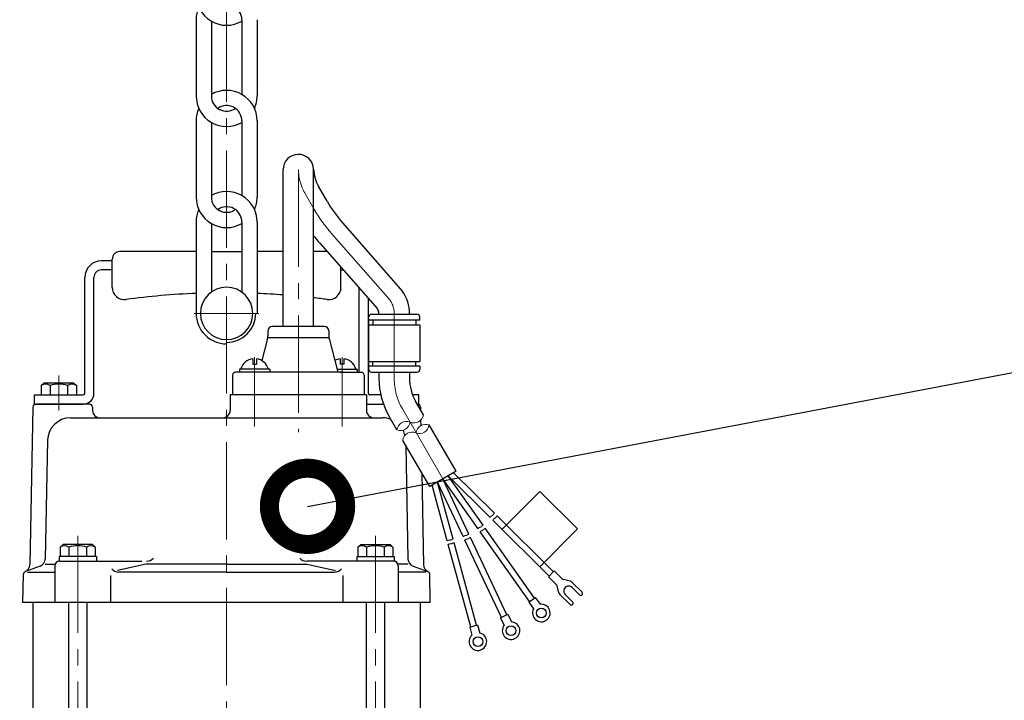
# Model space of a CAD drawing. Extents: x -618 to 13108, y -8847 to 13509.
# Drawn here: x 8206 to 8529, y 7307 to 7530 of the extents above; entities that cross this region are included whole.
import ezdxf

# ---------------------------------------------------------------- set-up
doc = ezdxf.new("R2010")
doc.units = 0
doc.header["$LTSCALE"] = 4.25
doc.header["$MEASUREMENT"] = 0
doc.linetypes.add('CENTER2', pattern=[1.125, 0.75, -0.125, 0.125, -0.125])
doc.layers.get('0').update_dxf_attribs({"linetype": 'CONTINUOUS'})
for name, color, linetype, lineweight in [('Kóty', 4, 'CONTINUOUS', 15), ('Osy', 1, 'CENTER2', 15), ('Silná', 7, 'CONTINUOUS', 25), ('Tenká', 4, 'CONTINUOUS', 15)]:
    doc.layers.add(name, color=color, linetype=linetype, lineweight=lineweight)
doc.styles.add('Arial', font='arial.ttf')
doc.dimstyles.get("Standard").update_dxf_attribs({"dimtxt": 35, "dimasz": 50, "dimexe": 1.3, "dimexo": 1.3, "dimgap": 5, "dimtad": 1, "dimdec": 4, "dimdsep": 46, "dimtxsty": 'Arial', "dimcen": 0, "dimclrt": 4, "dimadec": 0, "dimazin": 0, "dimtp": 2, "dimtfac": 0.6, "dimtdec": 4, "dimtmove": 0, "dimatfit": 1, "dimldrblk": 'DOTSMALL', "dimfxl": 0, "dimtvp": 0.77, "dimtolj": 1, "dimarcsym": 0})

# ---------------------------------------------------------------- blocks, each defined once
blk = doc.blocks.new('_DotSmall')
at = {"color": 0, "linetype": 'ByBlock', "const_width": 0.5}
blk.add_lwpolyline([(-0.0625, 0, 1), (0.0625, 0, 1)], format="xyb", close=True, dxfattribs=at)

msp = doc.modelspace()

# ---------------------------------------------------------------- linework, layer by layer
at = {"layer": 'Osy', "ltscale": 10}
for p, q in [((8273.90667, 8395.86833), (8273.90667, 7050.2586)), ((8297.42376, 7481.15967), (8297.42376, 7395.04617)), ((8302.52745, 7468.28699), (8299.76142, 7473.0779)), ((8308.22656, 7460.3313), (8327.49676, 7438.34416)), ((8328.85934, 7412.72797), (8328.85934, 7433.78049)), ((8283.08859, 7396.99676), (8283.08859, 7419.62725)), ((8311.75893, 7396.99676), (8311.75893, 7419.62725)), ((8218.904, 7413.632), (8218.904, 7402.16773)), ((8344.7963, 7379.7517), (8331.54566, 7402.70249)), ((8225.11394, 7361.13372), (8225.11394, 7188.26859)), ((8322.6994, 7361.13372), (8322.6994, 7188.26859))]:
    msp.add_line(p, q, dxfattribs=at)
at = {"layer": 'Osy', "ltscale": 8}
msp.add_line((8263.29516, 7434.02761), (8284.51818, 7434.02761), dxfattribs=at)
at = {"layer": 'Osy', "ltscale": 10}
for centre, radius, start, end in [((8314.9609, 7481.85332), 17.55085, 182.2650738, 210), ((8345.82872, 7493.28699), 50, 210, 221.2323196), ((8321.30897, 7434.01143), 7.5539, 358.2481028, 35), ((8348.91031, 7412.72797), 20.05097, 180, 210)]:
    msp.add_arc(centre, radius, start, end, dxfattribs=at)
at = {"layer": 'Silná', "ltscale": 10}
for p, q in [((8263.90619, 7530.32997), (8263.90619, 7505.32858)), ((8268.90643, 7529.83761), (8268.90643, 7505.32875)), ((8278.90691, 7530.32997), (8278.90691, 7505.82112)), ((8283.90715, 7530.33014), (8283.90715, 7505.32875)), ((8263.90619, 7497.16044), (8263.90619, 7472.15923)), ((8263.90619, 7497.16044), (8263.90619, 7472.15923)), ((8268.90643, 7496.66808), (8268.90643, 7479.64291)), ((8268.90643, 7496.66808), (8268.90643, 7472.15923)), ((8278.90691, 7497.16044), (8278.90691, 7479.64291)), ((8278.90691, 7497.16044), (8278.90691, 7472.65159)), ((8283.90715, 7497.16044), (8283.90715, 7472.16298)), ((8283.90715, 7497.16044), (8283.90715, 7472.15923)), ((8292.42352, 7429.7803), (8292.42352, 7481.15967)), ((8302.424, 7429.7803), (8302.424, 7481.26679)), ((8306.85779, 7470.78711), (8304.09175, 7475.57802)), ((8263.90619, 7463.99092), (8263.90619, 7438.9897)), ((8263.90619, 7463.99092), (8263.90619, 7434.02761)), ((8268.90643, 7463.49856), (8268.90643, 7440.99731)), ((8278.90691, 7463.99092), (8278.90691, 7440.99731)), ((8278.90691, 7463.99092), (8278.90691, 7446.47339)), ((8283.90715, 7463.99092), (8283.90715, 7438.9897)), ((8283.90715, 7463.99092), (8283.90715, 7434.02761)), ((8311.98696, 7463.62703), (8331.58983, 7441.21016)), ((8304.46616, 7457.03557), (8323.39791, 7435.47412)), ((8263.90619, 7454.28149), (8238.90497, 7454.28149)), ((8268.90643, 7454.28149), (8278.90691, 7454.28149)), ((8292.42352, 7454.28149), (8283.90715, 7454.28149)), ((8306.88435, 7454.28149), (8302.424, 7454.28149)), ((8236.40485, 7451.28134), (8232.90468, 7451.28134)), ((8236.40485, 7442.56207), (8236.40485, 7451.78137)), ((8236.40485, 7448.2812), (8232.90468, 7448.2812)), ((8311.40849, 7442.56207), (8311.40849, 7449.12892)), ((8311.40849, 7448.2812), (8312.15282, 7448.2812)), ((8227.40442, 7407.77923), (8227.40442, 7445.78107)), ((8230.40456, 7407.77923), (8230.40456, 7445.78107)), ((8317.40878, 7414.77957), (8317.40878, 7442.29516)), ((8320.40893, 7407.77923), (8320.40893, 7438.87828)), ((8323.85909, 7433.78049), (8323.85909, 7434.01143)), ((8333.85958, 7434.01143), (8333.85958, 7433.78049)), ((8320.40893, 7432.28042), (8320.40893, 7415.27959)), ((8337.30975, 7431.7804), (8320.40893, 7431.7804)), ((8321.40897, 7433.78049), (8336.3097, 7433.78049)), ((8321.80899, 7431.7804), (8321.80899, 7430.28032)), ((8335.90968, 7431.7804), (8335.90968, 7430.28032)), ((8337.30975, 7431.7804), (8337.30975, 7432.78044)), ((8287.42328, 7428.28023), (8287.42328, 7426.63456)), ((8305.92417, 7429.7803), (8288.92335, 7429.7803)), ((8307.42425, 7428.28023), (8307.42425, 7426.63456)), ((8320.40893, 7430.28032), (8337.30975, 7430.28032)), ((8337.30975, 7430.28032), (8337.30975, 7418.27974)), ((8287.2529, 7425.3404), (8285.43335, 7418.54975)), ((8307.46777, 7425.97627), (8287.37975, 7425.97627)), ((8307.59463, 7425.3404), (8310.42439, 7414.77957)), ((8282.48856, 7419.14114), (8282.48856, 7417.3797)), ((8283.68862, 7419.14114), (8283.68862, 7417.3797)), ((8311.1589, 7419.14114), (8311.1589, 7417.3797)), ((8312.35896, 7419.14114), (8312.35896, 7417.3797)), ((8320.40893, 7418.27974), (8337.30975, 7418.27974)), ((8321.80899, 7416.77967), (8321.80899, 7418.27974)), ((8335.90968, 7416.77967), (8335.90968, 7418.27974)), ((8312.07447, 7414.77957), (8276.83829, 7414.77957)), ((8283.65577, 7414.77957), (8276.83829, 7414.77957)), ((8278.08835, 7415.77962), (8278.08835, 7414.77957)), ((8288.08883, 7415.77962), (8278.08835, 7415.77962)), ((8282.48856, 7417.3797), (8283.68862, 7417.3797)), ((8288.08883, 7415.77962), (8288.08883, 7414.77957)), ((8310.15643, 7415.77962), (8316.75918, 7415.77962)), ((8312.35896, 7417.3797), (8311.1589, 7417.3797)), ((8311.19176, 7414.77957), (8318.00924, 7414.77957)), ((8316.75918, 7415.77962), (8316.75918, 7414.77957)), ((8337.30975, 7416.77967), (8320.40893, 7416.77967)), ((8321.40897, 7414.77957), (8336.3097, 7414.77957)), ((8323.85909, 7414.77957), (8323.85909, 7412.72797)), ((8333.85958, 7414.77957), (8333.85958, 7412.72797)), ((8337.30975, 7416.77967), (8337.30975, 7415.77962)), ((8275.83824, 7413.77952), (8275.83824, 7407.27921)), ((8319.00929, 7413.77952), (8319.00929, 7407.27921)), ((8214.0844, 7411.2794), (8213.15372, 7410.34872)), ((8213.15372, 7410.34872), (8213.15372, 7407.27921)), ((8214.0844, 7411.2794), (8223.7236, 7411.2794)), ((8216.02886, 7410.34872), (8216.02886, 7407.27921)), ((8221.77914, 7410.34872), (8221.77914, 7407.27921)), ((8223.7236, 7411.2794), (8224.65428, 7410.34872)), ((8224.65428, 7410.34872), (8224.65428, 7407.27921)), ((8210.90361, 7404.27906), (8210.90361, 7407.27921)), ((8210.90361, 7407.27921), (8226.90439, 7407.27921)), ((8213.15372, 7407.27921), (8224.65428, 7407.27921)), ((8275.0882, 7407.27921), (8275.0882, 7402.21352)), ((8297.42376, 7407.27921), (8275.0882, 7407.27921)), ((8319.75932, 7407.27921), (8297.42376, 7407.27921)), ((8319.75932, 7407.27921), (8319.75932, 7402.21352)), ((8324.45884, 7407.27921), (8320.90895, 7407.27921)), ((8336.90973, 7407.27921), (8334.93416, 7407.27921)), ((8338.40856, 7400.81607), (8335.87599, 7405.20261)), ((8336.90973, 7404.27906), (8336.90973, 7407.27921)), ((8210.38399, 7403.29901), (8209.35052, 7351.62544)), ((8210.90361, 7404.27906), (8226.90439, 7404.27906)), ((8228.93033, 7404.27906), (8211.38384, 7404.27906)), ((8229.93004, 7403.30519), (8229.95862, 7402.21352)), ((8319.75932, 7404.27906), (8325.32686, 7404.27906)), ((8336.90973, 7404.27906), (8336.4092, 7404.27906)), ((8337.42935, 7403.29901), (8337.44565, 7402.48388)), ((8222.71569, 7399.77884), (8277.07235, 7399.77884)), ((8277.07235, 7399.77884), (8325.09765, 7399.77884)), ((8329.74789, 7395.81583), (8327.21532, 7400.20237)), ((8337.51453, 7399.03986), (8337.55038, 7397.2475)), ((8349.12135, 7382.27235), (8340.2717, 7397.44797)), ((8215.21682, 7392.42846), (8214.43805, 7353.48978)), ((8340.48159, 7377.23408), (8331.63195, 7392.40971)), ((8332.63116, 7390.69622), (8333.37529, 7353.48978)), ((8337.86076, 7381.72835), (8338.46282, 7351.62544)), ((8349.12135, 7382.27235), (8340.48159, 7377.23408)), ((8356.33127, 7363.43804), (8344.80147, 7379.75322)), ((8353.32301, 7361.68378), (8344.80147, 7379.75322)), ((8360.31324, 7367.10651), (8346.53602, 7380.76472)), ((8357.96482, 7364.59246), (8346.53602, 7380.76472)), ((8361.72151, 7368.52705), (8348.32492, 7381.80791)), ((8346.23937, 7359.49866), (8341.27801, 7377.69852)), ((8348.16924, 7360.02475), (8343.06692, 7378.74172)), ((8351.51381, 7360.83056), (8343.06692, 7378.74172)), ((8376.54211, 7375.66351), (8364.21973, 7363.23376)), ((8388.97186, 7363.34113), (8376.54211, 7375.66351)), ((8379.66814, 7347.91881), (8361.20108, 7366.22634)), ((8381.07641, 7349.33935), (8362.60935, 7367.64688)), ((8374.84819, 7340.70176), (8358.68633, 7363.57149)), ((8388.97186, 7363.34113), (8376.64948, 7350.91138)), ((8365.8013, 7335.22427), (8353.85627, 7360.55303)), ((8373.21463, 7339.54735), (8357.05278, 7362.41707)), ((8220.29434, 7358.27644), (8219.36366, 7357.34576)), ((8219.36366, 7357.34576), (8219.36366, 7354.27625)), ((8229.93353, 7358.27644), (8220.29434, 7358.27644)), ((8222.2388, 7357.34576), (8222.2388, 7354.27625)), ((8227.98908, 7357.34576), (8227.98908, 7354.27625)), ((8229.93353, 7358.27644), (8230.86421, 7357.34576)), ((8230.86421, 7357.34576), (8230.86421, 7354.27625)), ((8317.87981, 7358.27644), (8316.94913, 7357.34576)), ((8316.94913, 7357.34576), (8316.94913, 7354.27625)), ((8317.87981, 7358.27644), (8327.519, 7358.27644)), ((8319.82427, 7357.34576), (8319.82427, 7354.27625)), ((8325.57454, 7357.34576), (8325.57454, 7354.27625)), ((8327.519, 7358.27644), (8328.44968, 7357.34576)), ((8328.44968, 7357.34576), (8328.44968, 7354.27625)), ((8353.93344, 7331.2743), (8346.56817, 7358.29249)), ((8355.86331, 7331.80039), (8348.49804, 7358.81858)), ((8363.9921, 7334.37105), (8352.04707, 7359.69981)), ((8218.96479, 7354.27625), (8218.96479, 7352.77656)), ((8231.26308, 7354.27625), (8218.96479, 7354.27625)), ((8231.26308, 7354.27625), (8231.26308, 7352.77656)), ((8316.55026, 7354.27625), (8316.55026, 7352.77656)), ((8316.55026, 7354.27625), (8328.84855, 7354.27625)), ((8328.84855, 7354.27625), (8328.84855, 7352.77656)), ((8212.79352, 7351.19043), (8207.97253, 7349.43573)), ((8214.40378, 7351.77652), (8217.69936, 7351.77652)), ((8217.61357, 7351.27649), (8217.61357, 7339.27591)), ((8219.11365, 7352.77656), (8246.16037, 7352.77656)), ((8247.49341, 7351.77652), (8238.17952, 7349.72022)), ((8273.90667, 7351.77652), (8247.49341, 7351.77652)), ((8273.90667, 7351.77652), (8300.31993, 7351.77652)), ((8328.6997, 7352.77656), (8300.17226, 7352.77656)), ((8300.31993, 7351.77652), (8309.63382, 7349.72022)), ((8333.40956, 7351.77652), (8330.11398, 7351.77652)), ((8330.19977, 7351.27649), (8330.19977, 7339.27591)), ((8335.01982, 7351.19043), (8339.84081, 7349.43573)), ((8207.15343, 7339.27591), (8207.31467, 7348.51345)), ((8208.60501, 7349.20066), (8217.61357, 7349.20066)), ((8235.82616, 7348.13202), (8235.82616, 7339.27591)), ((8273.90667, 7349.20066), (8238.51619, 7349.20066)), ((8273.90667, 7349.20066), (8309.29715, 7349.20066)), ((8311.98718, 7348.13202), (8311.98718, 7339.27591)), ((8339.20833, 7349.20066), (8330.19977, 7349.20066)), ((8340.65991, 7339.27591), (8340.49867, 7348.51345)), ((8379.43456, 7347.68319), (8381.30999, 7349.57496)), ((8379.43456, 7347.68319), (8381.9456, 7345.19383)), ((8381.30999, 7349.57496), (8383.82104, 7347.08561)), ((8382.86185, 7342.44411), (8382.25856, 7344.65716)), ((8386.5786, 7346.19325), (8384.3604, 7346.77732)), ((8390.44095, 7342.59069), (8387.11797, 7345.88496)), ((8389.59599, 7341.73836), (8387.18106, 7344.13242)), ((8372.94369, 7339.35587), (8375.11913, 7340.89324)), ((8375.11913, 7340.89324), (8376.70754, 7338.64557)), ((8386.49779, 7338.61317), (8383.17481, 7341.90744)), ((8387.34275, 7339.46549), (8384.92783, 7341.85955)), ((8273.90667, 7339.27591), (8207.15343, 7339.27591)), ((8210.40359, 7339.27591), (8210.40359, 7190.26868)), ((8222.11379, 7339.27591), (8222.11379, 7188.26859)), ((8228.11408, 7339.27591), (8228.11408, 7188.26859)), ((8340.65991, 7339.27591), (8273.90667, 7339.27591)), ((8319.69926, 7339.27591), (8319.69926, 7188.26859)), ((8325.69955, 7339.27591), (8325.69955, 7188.26859)), ((8337.40975, 7339.27591), (8337.40975, 7190.26868)), ((8372.94369, 7339.35587), (8374.5321, 7337.1082)), ((8363.69202, 7334.22954), (8366.10138, 7335.36579)), ((8363.69202, 7334.22954), (8364.866, 7331.74019)), ((8366.10138, 7335.36579), (8367.27535, 7332.87644)), ((8353.61334, 7331.18704), (8356.1834, 7331.88765)), ((8353.61334, 7331.18704), (8354.33721, 7328.53165)), ((8356.1834, 7331.88765), (8356.90727, 7329.23226))]:
    msp.add_line(p, q, dxfattribs=at)
for centre in [(8377.09481, 7335.78971), (8367.16082, 7329.99672), (8356.29442, 7326.41619)]:
    msp.add_circle(centre, 1.60379, dxfattribs=at)
for centre, radius, start, end in [((8273.90667, 7538.49828), 10.00048, 180, 300), ((8273.90667, 7530.32997), 10.00048, 155.8958992, 180), ((8273.90667, 7530.32997), 5.00024, 0, 125.2351029), ((8273.90667, 7505.32875), 10.00048, 180.0009909, 300), ((8273.90667, 7497.16044), 10.00048, 0, 120), ((8273.90667, 7505.32875), 5.00024, 180, 305.2351344), ((8273.90667, 7505.32875), 10.00048, 335.8959091, 0), ((8273.90667, 7497.16044), 5.00024, 0, 125.2351029), ((8273.90667, 7497.16044), 10.00048, 155.8958992, 180), ((8297.42376, 7481.15967), 5.00024, 2.2650738, 180), ((8314.9609, 7481.85332), 12.55061, 182.2650738, 210), ((8273.90667, 7463.99092), 10.00048, 0, 120), ((8273.90667, 7472.15923), 10.00049, 180, 299.9999977), ((8273.90667, 7472.15923), 5.00024, 180, 305.2351344), ((8273.90667, 7472.16298), 10.00048, 335.8959091, 0), ((8345.82872, 7493.28699), 44.99976, 210, 221.2323196), ((8273.90667, 7463.99092), 10.00048, 155.8958992, 180), ((8273.90667, 7463.99092), 5.00024, 0, 125.2351029), ((8345.82872, 7493.28699), 55.00024, 217.8916921, 221.2323196), ((8238.90497, 7451.78137), 2.50012, 90, 180), ((8232.90468, 7445.78107), 5.50027, 90, 180), ((8232.90468, 7445.78107), 2.50012, 90, 180), ((8240.40505, 7442.56207), 4.00019, 180, 277.5788082), ((8273.90667, 7190.76871), 250.01212, 92.2924426, 97.5788082), ((8273.90667, 7190.76871), 250.01212, 85.7525675, 87.7075574), ((8307.4083, 7442.56207), 4.00019, 262.4211918, 0.0066214), ((8321.30897, 7434.01143), 12.55061, 0, 35), ((8273.90667, 7190.76871), 250.01212, 82.4211918, 83.4503705), ((8321.30897, 7434.01143), 2.55012, 0, 35), ((8321.40897, 7432.78044), 1.00005, 90, 180), ((8336.3097, 7432.78044), 1.00005, 0, 90), ((8288.92335, 7428.28023), 1.50007, 90, 180), ((8305.92417, 7428.28023), 1.50007, 0, 90), ((8282.42303, 7426.63456), 5.00024, 345, 0), ((8312.42449, 7426.63456), 5.00024, 180, 195), ((8283.08859, 7414.50162), 4.67817, 97.3691456, 164.1461466), ((8283.08859, 7414.50162), 4.67817, 15.8538534, 82.6308544), ((8311.75893, 7414.50162), 4.67817, 97.3691456, 120.0802719), ((8311.75893, 7414.50162), 4.67817, 15.8538534, 82.6308544), ((8276.83829, 7413.77952), 1.00005, 90, 180), ((8318.00924, 7413.77952), 1.00005, 0, 90), ((8321.40897, 7415.77962), 1.00005, 180, 270), ((8336.3097, 7415.77962), 1.00005, 270, 0), ((8348.91031, 7412.72797), 25.05121, 180, 210), ((8348.91031, 7412.72797), 15.05073, 180, 210), ((8214.59129, 7408.52551), 2.32179, 51.7447797, 128.2552203), ((8218.904, 7402.30802), 8.53927, 70.3242981, 109.6757019), ((8223.21671, 7408.52551), 2.32179, 51.7447797, 128.2552203), ((8226.90439, 7407.77923), 0.50002, 270, 0), ((8226.90439, 7407.77923), 3.50017, 270, 0), ((8320.90895, 7407.77923), 0.50002, 180, 270), ((8211.38384, 7403.27901), 1.00005, 90, 178.8542372), ((8228.93033, 7403.27901), 1.00005, 1.5, 90), ((8232.45789, 7402.27896), 2.50012, 181.5, 270), ((8272.58894, 7402.27896), 2.50012, 270.0040119, 358.5), ((8322.25859, 7402.27896), 2.50012, 181.5, 270), ((8336.4295, 7403.27901), 1.00005, 1.1457628, 91.1563189), ((8222.71569, 7392.27848), 7.50036, 90, 178.8542372), ((8325.09765, 7392.27848), 7.50036, 69.3986356, 90), ((8325.09765, 7392.27848), 7.50036, 13.6505327, 27.2365267), ((8220.80123, 7355.52255), 2.32179, 51.7447797, 128.2552203), ((8225.11394, 7349.30506), 8.53927, 70.3242981, 109.6757019), ((8229.42665, 7355.52255), 2.32179, 51.7447797, 128.2552203), ((8318.3867, 7355.52255), 2.32179, 51.7447797, 128.2552203), ((8322.6994, 7349.30506), 8.53927, 70.3242981, 109.6757019), ((8327.01211, 7355.52255), 2.32179, 51.7447797, 128.2552203), ((8211.93843, 7353.53977), 2.50012, 290, 358.8542372), ((8247.64108, 7355.77671), 3.00015, 270, 319.2486367), ((8300.17226, 7355.77671), 3.00015, 220.7513633, 270), ((8335.87491, 7353.53977), 2.50012, 181.1457628, 250), ((8206.8509, 7351.67543), 2.50012, 294.7192528, 358.8542372), ((8219.11365, 7351.27649), 1.50007, 90, 180), ((8238.51619, 7352.2008), 3.00015, 220.7513633, 270), ((8309.29715, 7352.2008), 3.00015, 270, 319.2486367), ((8328.6997, 7351.27649), 1.50007, 0, 90), ((8340.96244, 7351.67543), 2.50012, 181.1457628, 245.2807472), ((8208.31457, 7348.49599), 1.00005, 110, 179), ((8339.49877, 7348.49599), 1.00005, 1, 70), ((8384.666, 7347.93793), 1.20018, 225.2485411, 255.2485411), ((8381.10064, 7344.34151), 1.20018, 15.2485411, 45.2485411), ((8386.05444, 7342.99599), 1.60023, 45.2485411, 225.2485411), ((8386.27301, 7345.03263), 1.20018, 45.2485411, 75.2485411), ((8384.01977, 7342.75976), 1.20018, 195.2485411, 225.2485411), ((8390.01847, 7342.16452), 0.60009, 225.2485411, 45.2485411), ((8377.09481, 7335.78971), 2.88199, 152.7746728, 97.7224094), ((8386.92027, 7339.03933), 0.60009, 225.2485411, 45.2485411), ((8367.16082, 7329.99672), 2.88199, 142.7746728, 87.7224094), ((8356.29442, 7326.41619), 2.88199, 132.7746728, 77.7224094)]:
    msp.add_arc(centre, radius, start, end, dxfattribs=at)
at = {"layer": 'Silná', "ltscale": 8}
for radius, start, end in [(8.57783, 90, 270), (8.57783, 270, 90), (10.00048, 180, 270), (9.53092, 270, 0)]:
    msp.add_arc((8273.90667, 7434.02761), radius, start, end, dxfattribs=at)
at = {"layer": 'Tenká', "ltscale": 10}
for p, q in [((8360.36057, 7367.16494), (8360.31324, 7367.10651)), ((8360.39918, 7367.21721), (8360.36057, 7367.16494)), ((8360.43044, 7367.2639), (8360.39918, 7367.21721)), ((8360.45577, 7367.30556), (8360.43044, 7367.2639)), ((8360.47655, 7367.34277), (8360.45577, 7367.30556)), ((8360.49418, 7367.37608), (8360.47655, 7367.34277)), ((8360.51005, 7367.40606), (8360.49418, 7367.37608)), ((8360.52557, 7367.43328), (8360.51005, 7367.40606)), ((8360.54188, 7367.45823), (8360.52557, 7367.43328)), ((8360.55918, 7367.48115), (8360.54188, 7367.45823)), ((8360.57742, 7367.5022), (8360.55918, 7367.48115)), ((8360.59655, 7367.52156), (8360.57742, 7367.5022)), ((8360.61654, 7367.53939), (8360.59655, 7367.52156)), ((8360.63732, 7367.55585), (8360.61654, 7367.53939)), ((8360.65886, 7367.57112), (8360.63732, 7367.55585)), ((8360.68111, 7367.58537), (8360.65886, 7367.57112)), ((8360.70402, 7367.59876), (8360.68111, 7367.58537)), ((8360.7276, 7367.61148), (8360.70402, 7367.59876)), ((8360.75186, 7367.62371), (8360.7276, 7367.61148)), ((8360.7768, 7367.63566), (8360.75186, 7367.62371)), ((8360.80242, 7367.64749), (8360.7768, 7367.63566)), ((8360.82874, 7367.65941), (8360.80242, 7367.64749)), ((8360.85576, 7367.67159), (8360.82874, 7367.65941)), ((8360.88349, 7367.68423), (8360.85576, 7367.67159)), ((8360.9119, 7367.6975), (8360.88349, 7367.68423)), ((8360.94083, 7367.71153), (8360.9119, 7367.6975)), ((8360.97008, 7367.72641), (8360.94083, 7367.71153)), ((8360.99946, 7367.74227), (8360.97008, 7367.72641)), ((8361.02876, 7367.75921), (8360.99946, 7367.74227)), ((8361.05779, 7367.77735), (8361.02876, 7367.75921)), ((8361.08636, 7367.79678), (8361.05779, 7367.77735)), ((8361.11427, 7367.81762), (8361.08636, 7367.79678)), ((8361.14132, 7367.83992), (8361.11427, 7367.81762)), ((8361.16737, 7367.86348), (8361.14132, 7367.83992)), ((8361.19227, 7367.88804), (8361.16737, 7367.86348)), ((8361.21586, 7367.91334), (8361.19227, 7367.88804)), ((8361.24841, 7366.28477), (8361.20108, 7366.22634)), ((8361.238, 7367.93913), (8361.21586, 7367.91334)), ((8361.25855, 7367.96513), (8361.238, 7367.93913)), ((8361.28701, 7366.33704), (8361.24841, 7366.28477)), ((8361.27736, 7367.9911), (8361.25855, 7367.96513)), ((8361.29427, 7368.01677), (8361.27736, 7367.9911)), ((8361.31828, 7366.38373), (8361.28701, 7366.33704)), ((8361.30924, 7368.04196), (8361.29427, 7368.01677)), ((8361.32254, 7368.06671), (8361.30924, 7368.04196)), ((8361.34361, 7366.42539), (8361.31828, 7366.38373)), ((8361.33455, 7368.09117), (8361.32254, 7368.06671)), ((8361.34565, 7368.11545), (8361.33455, 7368.09117)), ((8361.36439, 7366.4626), (8361.34361, 7366.42539)), ((8361.35621, 7368.13968), (8361.34565, 7368.11545)), ((8361.3666, 7368.164), (8361.35621, 7368.13968)), ((8361.38202, 7366.49591), (8361.36439, 7366.4626)), ((8361.37721, 7368.18853), (8361.3666, 7368.164)), ((8361.3884, 7368.21339), (8361.37721, 7368.18853)), ((8361.39789, 7366.52589), (8361.38202, 7366.49591)), ((8361.40089, 7368.23889), (8361.3884, 7368.21339)), ((8361.41341, 7366.55311), (8361.39789, 7366.52589)), ((8361.41679, 7368.26601), (8361.40089, 7368.23889)), ((8361.42972, 7366.57806), (8361.41341, 7366.55311)), ((8361.43857, 7368.29589), (8361.41679, 7368.26601)), ((8361.44702, 7366.60098), (8361.42972, 7366.57806)), ((8361.46868, 7368.32969), (8361.43857, 7368.29589)), ((8361.46526, 7366.62203), (8361.44702, 7366.60098)), ((8361.48439, 7366.64139), (8361.46526, 7366.62203)), ((8361.50957, 7368.36855), (8361.46868, 7368.32969)), ((8361.50438, 7366.65922), (8361.48439, 7366.64139)), ((8361.52516, 7366.67568), (8361.50438, 7366.65922)), ((8361.5637, 7368.41363), (8361.50957, 7368.36855)), ((8361.5467, 7366.69095), (8361.52516, 7366.67568)), ((8361.56895, 7366.7052), (8361.5467, 7366.69095)), ((8361.63353, 7368.46608), (8361.5637, 7368.41363)), ((8361.59186, 7366.71859), (8361.56895, 7366.7052)), ((8361.61544, 7366.73131), (8361.59186, 7366.71859)), ((8361.6397, 7366.74354), (8361.61544, 7366.73131)), ((8361.72151, 7368.52705), (8361.63353, 7368.46608)), ((8361.66464, 7366.75549), (8361.6397, 7366.74354)), ((8361.69026, 7366.76732), (8361.66464, 7366.75549)), ((8361.71658, 7366.77924), (8361.69026, 7366.76732)), ((8361.7436, 7366.79142), (8361.71658, 7366.77924)), ((8361.77133, 7366.80406), (8361.7436, 7366.79142)), ((8361.79974, 7366.81733), (8361.77133, 7366.80406)), ((8361.82867, 7366.83136), (8361.79974, 7366.81733)), ((8361.85792, 7366.84624), (8361.82867, 7366.83136)), ((8361.8873, 7366.8621), (8361.85792, 7366.84624)), ((8361.9166, 7366.87904), (8361.8873, 7366.8621)), ((8361.94563, 7366.89718), (8361.9166, 7366.87904)), ((8361.9742, 7366.91661), (8361.94563, 7366.89718)), ((8362.00211, 7366.93745), (8361.9742, 7366.91661)), ((8362.02916, 7366.95975), (8362.00211, 7366.93745)), ((8362.05521, 7366.98331), (8362.02916, 7366.95975)), ((8362.0801, 7367.00787), (8362.05521, 7366.98331)), ((8362.1037, 7367.03317), (8362.0801, 7367.00787)), ((8362.12584, 7367.05896), (8362.1037, 7367.03317)), ((8362.14639, 7367.08496), (8362.12584, 7367.05896)), ((8362.16519, 7367.11093), (8362.14639, 7367.08496)), ((8362.18211, 7367.1366), (8362.16519, 7367.11093)), ((8362.19707, 7367.16179), (8362.18211, 7367.1366)), ((8362.21038, 7367.18654), (8362.19707, 7367.16179)), ((8362.22239, 7367.211), (8362.21038, 7367.18654)), ((8362.23349, 7367.23528), (8362.22239, 7367.211)), ((8362.24405, 7367.25951), (8362.23349, 7367.23528)), ((8362.25444, 7367.28383), (8362.24405, 7367.25951)), ((8362.26505, 7367.30836), (8362.25444, 7367.28383)), ((8362.27623, 7367.33322), (8362.26505, 7367.30836)), ((8362.28873, 7367.35872), (8362.27623, 7367.33322)), ((8362.30463, 7367.38584), (8362.28873, 7367.35872)), ((8362.32641, 7367.41572), (8362.30463, 7367.38584)), ((8362.35652, 7367.44952), (8362.32641, 7367.41572)), ((8362.39741, 7367.48838), (8362.35652, 7367.44952)), ((8362.45154, 7367.53346), (8362.39741, 7367.48838)), ((8362.52137, 7367.58591), (8362.45154, 7367.53346)), ((8362.60935, 7367.64688), (8362.52137, 7367.58591)), ((8356.38803, 7363.48736), (8356.33127, 7363.43804)), ((8356.43513, 7363.53214), (8356.38803, 7363.48736)), ((8356.47403, 7363.57269), (8356.43513, 7363.53214)), ((8356.5062, 7363.60932), (8356.47403, 7363.57269)), ((8356.53313, 7363.64235), (8356.5062, 7363.60932)), ((8356.55627, 7363.6721), (8356.53313, 7363.64235)), ((8356.57711, 7363.69887), (8356.55627, 7363.6721)), ((8356.59712, 7363.72298), (8356.57711, 7363.69887)), ((8356.61751, 7363.74472), (8356.59712, 7363.72298)), ((8356.63853, 7363.76428), (8356.61751, 7363.74472)), ((8356.66015, 7363.78185), (8356.63853, 7363.76428)), ((8356.68236, 7363.79759), (8356.66015, 7363.78185)), ((8356.70513, 7363.81167), (8356.68236, 7363.79759)), ((8356.72846, 7363.82428), (8356.70513, 7363.81167)), ((8356.75232, 7363.83558), (8356.72846, 7363.82428)), ((8356.77671, 7363.84574), (8356.75232, 7363.83558)), ((8356.8016, 7363.85495), (8356.77671, 7363.84574)), ((8356.82703, 7363.86338), (8356.8016, 7363.85495)), ((8356.85304, 7363.87122), (8356.82703, 7363.86338)), ((8356.87967, 7363.87865), (8356.85304, 7363.87122)), ((8356.90696, 7363.88586), (8356.87967, 7363.87865)), ((8356.93495, 7363.89302), (8356.90696, 7363.88586)), ((8356.96368, 7363.90033), (8356.93495, 7363.89302)), ((8356.99318, 7363.90796), (8356.96368, 7363.90033)), ((8357.02346, 7363.9161), (8356.99318, 7363.90796)), ((8357.05439, 7363.92489), (8357.02346, 7363.9161)), ((8357.08578, 7363.93447), (8357.05439, 7363.92489)), ((8357.11746, 7363.94499), (8357.08578, 7363.93447)), ((8357.14926, 7363.95658), (8357.11746, 7363.94499)), ((8357.18101, 7363.9694), (8357.14926, 7363.95658)), ((8357.21252, 7363.98357), (8357.18101, 7363.9694)), ((8357.24362, 7363.99925), (8357.21252, 7363.98357)), ((8357.27413, 7364.01651), (8357.24362, 7363.99925)), ((8357.30388, 7364.03519), (8357.27413, 7364.01651)), ((8357.33266, 7364.05506), (8357.30388, 7364.03519)), ((8357.36028, 7364.07588), (8357.33266, 7364.05506)), ((8357.38657, 7364.09742), (8357.36028, 7364.07588)), ((8357.41132, 7364.11947), (8357.38657, 7364.09742)), ((8357.43435, 7364.14178), (8357.41132, 7364.11947)), ((8357.45547, 7364.16412), (8357.43435, 7364.14178)), ((8357.47458, 7364.18632), (8357.45547, 7364.16412)), ((8357.49197, 7364.20839), (8357.47458, 7364.18632)), ((8357.50805, 7364.23039), (8357.49197, 7364.20839)), ((8357.5232, 7364.25237), (8357.50805, 7364.23039)), ((8357.53781, 7364.27441), (8357.5232, 7364.25237)), ((8357.55227, 7364.29655), (8357.53781, 7364.27441)), ((8357.56697, 7364.31887), (8357.55227, 7364.29655)), ((8357.5823, 7364.34141), (8357.56697, 7364.31887)), ((8357.59903, 7364.36435), (8357.5823, 7364.34141)), ((8357.61941, 7364.38829), (8357.59903, 7364.36435)), ((8357.64604, 7364.41394), (8357.61941, 7364.38829)), ((8357.68156, 7364.44199), (8357.64604, 7364.41394)), ((8357.72858, 7364.47317), (8357.68156, 7364.44199)), ((8357.78971, 7364.50817), (8357.72858, 7364.47317)), ((8357.86759, 7364.54769), (8357.78971, 7364.50817)), ((8357.96482, 7364.59246), (8357.86759, 7364.54769)), ((8357.90252, 7362.94843), (8357.87078, 7362.93561)), ((8357.93403, 7362.9626), (8357.90252, 7362.94843)), ((8357.96513, 7362.97828), (8357.93403, 7362.9626)), ((8357.99564, 7362.99554), (8357.96513, 7362.97828)), ((8358.02539, 7363.01422), (8357.99564, 7362.99554)), ((8358.05417, 7363.03409), (8358.02539, 7363.01422)), ((8358.08179, 7363.05491), (8358.05417, 7363.03409)), ((8358.10808, 7363.07646), (8358.08179, 7363.05491)), ((8358.13283, 7363.0985), (8358.10808, 7363.07646)), ((8358.15586, 7363.12081), (8358.13283, 7363.0985)), ((8358.17698, 7363.14315), (8358.15586, 7363.12081)), ((8358.19609, 7363.16535), (8358.17698, 7363.14315)), ((8358.21349, 7363.18742), (8358.19609, 7363.16535)), ((8358.22956, 7363.20942), (8358.21349, 7363.18742)), ((8358.24471, 7363.2314), (8358.22956, 7363.20942)), ((8358.25932, 7363.25344), (8358.24471, 7363.2314)), ((8358.27378, 7363.27558), (8358.25932, 7363.25344)), ((8358.28848, 7363.2979), (8358.27378, 7363.27558)), ((8358.30381, 7363.32044), (8358.28848, 7363.2979)), ((8358.32054, 7363.34338), (8358.30381, 7363.32044)), ((8358.34092, 7363.36732), (8358.32054, 7363.34338)), ((8358.36755, 7363.39297), (8358.34092, 7363.36732)), ((8358.40307, 7363.42102), (8358.36755, 7363.39297)), ((8358.45009, 7363.4522), (8358.40307, 7363.42102)), ((8358.51123, 7363.4872), (8358.45009, 7363.4522)), ((8358.5891, 7363.52672), (8358.51123, 7363.4872)), ((8358.68633, 7363.57149), (8358.5891, 7363.52672)), ((8346.69225, 7359.71645), (8346.666, 7359.70925)), ((8346.71847, 7359.72189), (8346.69225, 7359.71645)), ((8346.7447, 7359.72576), (8346.71847, 7359.72189)), ((8346.77099, 7359.72822), (8346.7447, 7359.72576)), ((8346.79738, 7359.72943), (8346.77099, 7359.72822)), ((8346.82392, 7359.72957), (8346.79738, 7359.72943)), ((8346.8507, 7359.72879), (8346.82392, 7359.72957)), ((8346.87783, 7359.72726), (8346.8507, 7359.72879)), ((8346.90539, 7359.72514), (8346.87783, 7359.72726)), ((8346.9335, 7359.72257), (8346.90539, 7359.72514)), ((8346.96225, 7359.71973), (8346.9335, 7359.72257)), ((8346.99174, 7359.71677), (8346.96225, 7359.71973)), ((8347.02208, 7359.71386), (8346.99174, 7359.71677)), ((8347.32321, 7359.71977), (8347.28863, 7359.71399)), ((8347.35755, 7359.72715), (8347.32321, 7359.71977)), ((8347.39139, 7359.73597), (8347.35755, 7359.72715)), ((8347.42447, 7359.74609), (8347.39139, 7359.73597)), ((8347.45654, 7359.75735), (8347.42447, 7359.74609)), ((8347.48734, 7359.76959), (8347.45654, 7359.75735)), ((8347.51661, 7359.78268), (8347.48734, 7359.76959)), ((8347.5441, 7359.79646), (8347.51661, 7359.78268)), ((8347.56965, 7359.81078), (8347.5441, 7359.79646)), ((8347.59355, 7359.82557), (8347.56965, 7359.81078)), ((8347.61618, 7359.84074), (8347.59355, 7359.82557)), ((8347.63793, 7359.85622), (8347.61618, 7359.84074)), ((8347.65919, 7359.87193), (8347.63793, 7359.85622)), ((8347.68035, 7359.88779), (8347.65919, 7359.87193)), ((8347.7018, 7359.90373), (8347.68035, 7359.88779)), ((8347.72392, 7359.91967), (8347.7018, 7359.90373)), ((8347.74749, 7359.93551), (8347.72392, 7359.91967)), ((8347.77482, 7359.95104), (8347.74749, 7359.93551)), ((8347.80862, 7359.96603), (8347.77482, 7359.95104)), ((8347.85159, 7359.98024), (8347.80862, 7359.96603)), ((8347.90644, 7359.99346), (8347.85159, 7359.98024)), ((8347.97586, 7360.00543), (8347.90644, 7359.99346)), ((8348.06256, 7360.01594), (8347.97586, 7360.00543)), ((8348.16924, 7360.02475), (8348.06256, 7360.01594)), ((8351.57827, 7360.86927), (8351.51381, 7360.83056)), ((8351.63243, 7360.90519), (8351.57827, 7360.86927)), ((8351.67778, 7360.93837), (8351.63243, 7360.90519)), ((8351.71582, 7360.96886), (8351.67778, 7360.93837)), ((8351.74808, 7360.99672), (8351.71582, 7360.96886)), ((8351.77604, 7361.02199), (8351.74808, 7360.99672)), ((8351.80121, 7361.04474), (8351.77604, 7361.02199)), ((8351.8251, 7361.065), (8351.80121, 7361.04474)), ((8351.84896, 7361.08287), (8351.8251, 7361.065)), ((8351.87305, 7361.09849), (8351.84896, 7361.08287)), ((8351.89739, 7361.11204), (8351.87305, 7361.09849)), ((8351.922, 7361.12368), (8351.89739, 7361.11204)), ((8351.94687, 7361.1336), (8351.922, 7361.12368)), ((8351.97203, 7361.14196), (8351.94687, 7361.1336)), ((8351.9975, 7361.14894), (8351.97203, 7361.14196)), ((8352.02327, 7361.15472), (8351.9975, 7361.14894)), ((8352.04939, 7361.15946), (8352.02327, 7361.15472)), ((8352.11153, 7359.73853), (8352.04707, 7359.69981)), ((8352.0759, 7361.16335), (8352.04939, 7361.15946)), ((8352.10287, 7361.16655), (8352.0759, 7361.16335)), ((8352.13039, 7361.16925), (8352.10287, 7361.16655)), ((8352.16569, 7359.77445), (8352.11153, 7359.73853)), ((8352.15852, 7361.17161), (8352.13039, 7361.16925)), ((8352.18733, 7361.1738), (8352.15852, 7361.17161)), ((8352.21104, 7359.80762), (8352.16569, 7359.77445)), ((8352.21688, 7361.17601), (8352.18733, 7361.1738)), ((8352.24909, 7359.83811), (8352.21104, 7359.80762)), ((8352.24726, 7361.1784), (8352.21688, 7361.17601)), ((8352.2785, 7361.18116), (8352.24726, 7361.1784)), ((8352.28134, 7359.86597), (8352.24909, 7359.83811)), ((8352.31048, 7361.18444), (8352.2785, 7361.18116)), ((8352.3093, 7359.89124), (8352.28134, 7359.86597)), ((8352.33447, 7359.91399), (8352.3093, 7359.89124)), ((8352.34306, 7361.18843), (8352.31048, 7361.18444)), ((8352.35836, 7359.93426), (8352.33447, 7359.91399)), ((8352.37609, 7361.19328), (8352.34306, 7361.18843)), ((8352.38222, 7359.95212), (8352.35836, 7359.93426)), ((8352.40942, 7361.19918), (8352.37609, 7361.19328)), ((8352.40631, 7359.96774), (8352.38222, 7359.95212)), ((8352.43065, 7359.98129), (8352.40631, 7359.96774)), ((8352.4429, 7361.20629), (8352.40942, 7361.19918)), ((8352.45526, 7359.99293), (8352.43065, 7359.98129)), ((8352.4764, 7361.21478), (8352.4429, 7361.20629)), ((8352.48013, 7360.00285), (8352.45526, 7359.99293)), ((8352.50975, 7361.22482), (8352.4764, 7361.21478)), ((8352.50529, 7360.01121), (8352.48013, 7360.00285)), ((8352.53076, 7360.01819), (8352.50529, 7360.01121)), ((8352.5428, 7361.23652), (8352.50975, 7361.22482)), ((8352.55653, 7360.02397), (8352.53076, 7360.01819)), ((8352.57533, 7361.24975), (8352.5428, 7361.23652)), ((8352.58265, 7360.02872), (8352.55653, 7360.02397)), ((8352.60713, 7361.26431), (8352.57533, 7361.24975)), ((8352.60916, 7360.0326), (8352.58265, 7360.02872)), ((8352.63795, 7361.28002), (8352.60713, 7361.26431)), ((8352.63613, 7360.03581), (8352.60916, 7360.0326)), ((8352.66365, 7360.0385), (8352.63613, 7360.03581)), ((8352.66758, 7361.29668), (8352.63795, 7361.28002)), ((8352.69178, 7360.04086), (8352.66365, 7360.0385)), ((8352.69578, 7361.31409), (8352.66758, 7361.29668)), ((8352.72059, 7360.04305), (8352.69178, 7360.04086)), ((8352.72233, 7361.33206), (8352.69578, 7361.31409)), ((8352.75014, 7360.04526), (8352.72059, 7360.04305)), ((8352.74701, 7361.3504), (8352.72233, 7361.33206)), ((8352.76968, 7361.36894), (8352.74701, 7361.3504)), ((8352.78052, 7360.04765), (8352.75014, 7360.04526)), ((8352.79065, 7361.38765), (8352.76968, 7361.36894)), ((8352.81176, 7360.05041), (8352.78052, 7360.04765)), ((8352.8103, 7361.40652), (8352.79065, 7361.38765)), ((8352.82904, 7361.42555), (8352.8103, 7361.40652)), ((8352.84374, 7360.05369), (8352.81176, 7360.05041)), ((8352.84725, 7361.44471), (8352.82904, 7361.42555)), ((8352.87632, 7360.05768), (8352.84374, 7360.05369)), ((8352.86533, 7361.464), (8352.84725, 7361.44471)), ((8352.88369, 7361.48343), (8352.86533, 7361.464)), ((8352.90935, 7360.06253), (8352.87632, 7360.05768)), ((8352.9027, 7361.50296), (8352.88369, 7361.48343)), ((8352.92316, 7361.52265), (8352.9027, 7361.50296)), ((8352.94268, 7360.06843), (8352.90935, 7360.06253)), ((8352.94739, 7361.54269), (8352.92316, 7361.52265)), ((8352.97616, 7360.07554), (8352.94268, 7360.06843)), ((8352.97807, 7361.56332), (8352.94739, 7361.54269)), ((8353.00966, 7360.08403), (8352.97616, 7360.07554)), ((8353.01792, 7361.58479), (8352.97807, 7361.56332)), ((8353.04301, 7360.09407), (8353.00966, 7360.08403)), ((8353.06964, 7361.60732), (8353.01792, 7361.58479)), ((8353.07606, 7360.10577), (8353.04301, 7360.09407)), ((8353.13592, 7361.63117), (8353.06964, 7361.60732)), ((8353.10859, 7360.119), (8353.07606, 7360.10577)), ((8353.14039, 7360.13357), (8353.10859, 7360.119)), ((8353.21948, 7361.65658), (8353.13592, 7361.63117)), ((8353.17121, 7360.14927), (8353.14039, 7360.13357)), ((8353.20084, 7360.16593), (8353.17121, 7360.14927)), ((8353.22904, 7360.18334), (8353.20084, 7360.16593)), ((8353.32301, 7361.68378), (8353.21948, 7361.65658)), ((8353.25559, 7360.20131), (8353.22904, 7360.18334)), ((8353.28027, 7360.21965), (8353.25559, 7360.20131)), ((8353.30294, 7360.23819), (8353.28027, 7360.21965)), ((8353.32391, 7360.25691), (8353.30294, 7360.23819)), ((8353.34356, 7360.27578), (8353.32391, 7360.25691)), ((8353.3623, 7360.2948), (8353.34356, 7360.27578)), ((8353.38051, 7360.31396), (8353.3623, 7360.2948)), ((8353.39859, 7360.33326), (8353.38051, 7360.31396)), ((8353.41695, 7360.35268), (8353.39859, 7360.33326)), ((8353.43596, 7360.37222), (8353.41695, 7360.35268)), ((8353.45642, 7360.39191), (8353.43596, 7360.37222)), ((8353.48065, 7360.41195), (8353.45642, 7360.39191)), ((8353.51133, 7360.43258), (8353.48065, 7360.41195)), ((8353.55118, 7360.45404), (8353.51133, 7360.43258)), ((8353.6029, 7360.47657), (8353.55118, 7360.45404)), ((8353.66918, 7360.50042), (8353.6029, 7360.47657)), ((8353.75274, 7360.52583), (8353.66918, 7360.50042)), ((8353.85627, 7360.55303), (8353.75274, 7360.52583)), ((8357.10954, 7362.46639), (8357.05278, 7362.41707)), ((8357.15664, 7362.51117), (8357.10954, 7362.46639)), ((8357.19554, 7362.55172), (8357.15664, 7362.51117)), ((8357.22771, 7362.58835), (8357.19554, 7362.55172)), ((8357.25464, 7362.62138), (8357.22771, 7362.58835)), ((8357.27778, 7362.65113), (8357.25464, 7362.62138)), ((8357.29862, 7362.6779), (8357.27778, 7362.65113)), ((8357.31863, 7362.70201), (8357.29862, 7362.6779)), ((8357.33903, 7362.72375), (8357.31863, 7362.70201)), ((8357.36004, 7362.74331), (8357.33903, 7362.72375)), ((8357.38166, 7362.76088), (8357.36004, 7362.74331)), ((8357.40387, 7362.77662), (8357.38166, 7362.76088)), ((8357.42664, 7362.7907), (8357.40387, 7362.77662)), ((8357.44997, 7362.80331), (8357.42664, 7362.7907)), ((8357.47383, 7362.81461), (8357.44997, 7362.80331)), ((8357.49822, 7362.82477), (8357.47383, 7362.81461)), ((8357.52311, 7362.83398), (8357.49822, 7362.82477)), ((8357.54854, 7362.84241), (8357.52311, 7362.83398)), ((8357.57455, 7362.85025), (8357.54854, 7362.84241)), ((8357.60118, 7362.85768), (8357.57455, 7362.85025)), ((8357.62847, 7362.86489), (8357.60118, 7362.85768)), ((8357.65646, 7362.87205), (8357.62847, 7362.86489)), ((8357.68519, 7362.87936), (8357.65646, 7362.87205)), ((8357.71469, 7362.88699), (8357.68519, 7362.87936)), ((8357.74497, 7362.89513), (8357.71469, 7362.88699)), ((8357.7759, 7362.90392), (8357.74497, 7362.89513)), ((8357.80729, 7362.9135), (8357.7759, 7362.90392)), ((8357.83897, 7362.92402), (8357.80729, 7362.9135)), ((8357.87078, 7362.93561), (8357.83897, 7362.92402)), ((8346.30957, 7359.52559), (8346.23937, 7359.49866)), ((8346.36914, 7359.55156), (8346.30957, 7359.52559)), ((8346.41956, 7359.57636), (8346.36914, 7359.55156)), ((8346.46233, 7359.59978), (8346.41956, 7359.57636)), ((8346.49893, 7359.62161), (8346.46233, 7359.59978)), ((8346.53085, 7359.64165), (8346.49893, 7359.62161)), ((8346.55959, 7359.65968), (8346.53085, 7359.64165)), ((8346.58663, 7359.67549), (8346.55959, 7359.65968)), ((8346.63838, 7358.31942), (8346.56817, 7358.29249)), ((8346.61324, 7359.68894), (8346.58663, 7359.67549)), ((8346.63968, 7359.70014), (8346.61324, 7359.68894)), ((8346.69795, 7358.34539), (8346.63838, 7358.31942)), ((8346.666, 7359.70925), (8346.63968, 7359.70014)), ((8346.74837, 7358.37019), (8346.69795, 7358.34539)), ((8346.79113, 7358.39361), (8346.74837, 7358.37019)), ((8346.82773, 7358.41544), (8346.79113, 7358.39361)), ((8346.85966, 7358.43548), (8346.82773, 7358.41544)), ((8346.8884, 7358.45351), (8346.85966, 7358.43548)), ((8346.91544, 7358.46932), (8346.8884, 7358.45351)), ((8346.94204, 7358.48277), (8346.91544, 7358.46932)), ((8346.96848, 7358.49397), (8346.94204, 7358.48277)), ((8346.99481, 7358.50308), (8346.96848, 7358.49397)), ((8347.02106, 7358.51028), (8346.99481, 7358.50308)), ((8347.04728, 7358.51572), (8347.02106, 7358.51028)), ((8347.05332, 7359.71114), (8347.02208, 7359.71386)), ((8347.07351, 7358.51959), (8347.04728, 7358.51572)), ((8347.08538, 7359.70883), (8347.05332, 7359.71114)), ((8347.0998, 7358.52205), (8347.07351, 7358.51959)), ((8347.11816, 7359.70709), (8347.08538, 7359.70883)), ((8347.12619, 7358.52326), (8347.0998, 7358.52205)), ((8347.15153, 7359.70614), (8347.11816, 7359.70709)), ((8347.15273, 7358.5234), (8347.12619, 7358.52326)), ((8347.18538, 7359.70616), (8347.15153, 7359.70614)), ((8347.17951, 7358.52262), (8347.15273, 7358.5234)), ((8347.20663, 7358.52109), (8347.17951, 7358.52262)), ((8347.21959, 7359.70734), (8347.18538, 7359.70616)), ((8347.2342, 7358.51897), (8347.20663, 7358.52109)), ((8347.25405, 7359.70989), (8347.21959, 7359.70734)), ((8347.26231, 7358.5164), (8347.2342, 7358.51897)), ((8347.28863, 7359.71399), (8347.25405, 7359.70989)), ((8347.29106, 7358.51356), (8347.26231, 7358.5164)), ((8347.32055, 7358.51061), (8347.29106, 7358.51356)), ((8347.35089, 7358.50769), (8347.32055, 7358.51061)), ((8347.38213, 7358.50498), (8347.35089, 7358.50769)), ((8347.41419, 7358.50266), (8347.38213, 7358.50498)), ((8347.44697, 7358.50092), (8347.41419, 7358.50266)), ((8347.48034, 7358.49997), (8347.44697, 7358.50092)), ((8347.51418, 7358.49999), (8347.48034, 7358.49997)), ((8347.5484, 7358.50118), (8347.51418, 7358.49999)), ((8347.58285, 7358.50372), (8347.5484, 7358.50118)), ((8347.61744, 7358.50782), (8347.58285, 7358.50372)), ((8347.65202, 7358.5136), (8347.61744, 7358.50782)), ((8347.68636, 7358.52098), (8347.65202, 7358.5136)), ((8347.7202, 7358.5298), (8347.68636, 7358.52098)), ((8347.75328, 7358.53992), (8347.7202, 7358.5298)), ((8347.78535, 7358.55118), (8347.75328, 7358.53992)), ((8347.81615, 7358.56343), (8347.78535, 7358.55118)), ((8347.84542, 7358.57651), (8347.81615, 7358.56343)), ((8347.8729, 7358.59029), (8347.84542, 7358.57651)), ((8347.89846, 7358.60462), (8347.8729, 7358.59029)), ((8347.92235, 7358.6194), (8347.89846, 7358.60462)), ((8347.94498, 7358.63457), (8347.92235, 7358.6194)), ((8347.96674, 7358.65005), (8347.94498, 7358.63457)), ((8347.988, 7358.66576), (8347.96674, 7358.65005)), ((8348.00916, 7358.68162), (8347.988, 7358.66576)), ((8348.03061, 7358.69756), (8348.00916, 7358.68162)), ((8348.05273, 7358.7135), (8348.03061, 7358.69756)), ((8348.0763, 7358.72934), (8348.05273, 7358.7135)), ((8348.10363, 7358.74487), (8348.0763, 7358.72934)), ((8348.13743, 7358.75986), (8348.10363, 7358.74487)), ((8348.1804, 7358.77407), (8348.13743, 7358.75986)), ((8348.23524, 7358.78729), (8348.1804, 7358.77407)), ((8348.30466, 7358.79926), (8348.23524, 7358.78729)), ((8348.39136, 7358.80977), (8348.30466, 7358.79926)), ((8348.49804, 7358.81858), (8348.39136, 7358.80977))]:
    msp.add_line(p, q, dxfattribs=at)
for centre, radius, start, end in [((8332.88163, 7395.43827), 3.1564, 68.3570911, 173.1301024), ((8335.28568, 7401.27483), 3.1564, 246.8698976, 351.6429089), ((8330.91204, 7398.7497), 3.1564, 248.3570911, 353.1301024), ((8339.12017, 7394.50878), 3.15671, 68.6054889, 173.3786435), ((8337.13605, 7397.81196), 3.15671, 248.6054889, 353.3786435), ((8334.7571, 7391.96446), 3.15671, 67.1184388, 171.8915934)]:
    msp.add_arc(centre, radius, start, end, dxfattribs=at)

# ---------------------------------------------------------------- leaders
at = {"layer": 'Kóty'}
for points in [[(8300.44378, 7370.7674), (8777.37848, 7461.30895)], [(8168.75459, 7182.30383), (8777.37848, 7341.30895)]]:
    msp.add_leader(points, dimstyle='Standard', override={"dimgap": 5, "dimtad": 0}, dxfattribs=at)

doc.saveas('drawing.dxf')
